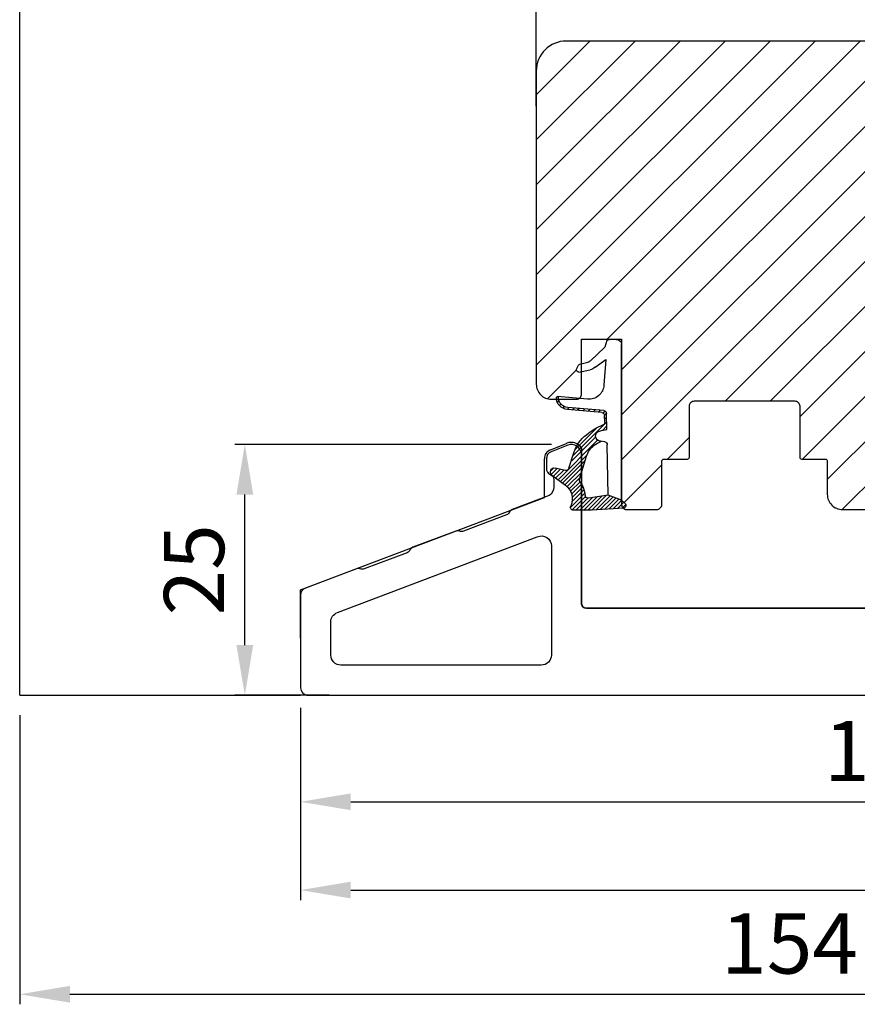
# Model space of a CAD drawing. Units: millimetres. Extents: x -6296 to -4799, y 290 to 1348.
# Drawn here: x -5183 to -5099, y 1029 to 1127 of the extents above; entities that cross this region are included whole.
import ezdxf

# ---------------------------------------------------------------- set-up
doc = ezdxf.new("R2010")
doc.units = ezdxf.units.MM
doc.layers.get('DEFPOINTS').update_dxf_attribs({"lineweight": 0})
for name, color, linetype, lineweight in [('02 MEASURES', 156, 'Continuous', 13), ('03 FRAME', 40, 'Continuous', 25), ('05 SASH', 40, 'Continuous', 25), ('13 GASKET', 254, 'Continuous', 25), ('22 GLASKLODS', 22, 'Continuous', 25)]:
    doc.layers.add(name, color=color, linetype=linetype, lineweight=lineweight)
doc.styles.add('Webdimx4', font='arial.ttf')
doc.dimstyles.new('Webdimx4', dxfattribs={"dimscale": 0, "dimtxt": 6, "dimasz": 5, "dimexe": 1, "dimexo": 2, "dimgap": 2, "dimtad": 1, "dimdec": 0, "dimdsep": 46, "dimtxsty": 'Webdimx4', "dimcen": -1, "dimclrd": 256, "dimclre": 256, "dimclrt": 256, "dimazin": 2, "dimtfac": 1, "dimtdec": 0, "dimtmove": 0, "dimatfit": 3, "dimfxl": 1, "dimtolj": 1, "dimarcsym": 0})

# ---------------------------------------------------------------- blocks, each defined once
blk = doc.blocks.new('*D2411')
at = {"layer": '02 MEASURES', "lineweight": -2}
for p, q in [((-5036.588, 1059.439), (-5036.588, 1048.313)), ((-5154.588, 1058.689), (-5154.588, 1048.313)), ((-5149.588, 1049.313), (-5041.588, 1049.313))]:
    blk.add_line(p, q, dxfattribs=at)
at = {"layer": '02 MEASURES'}
for points in [[(-5149.588, 1050.146), (-5149.588, 1048.479), (-5154.588, 1049.313)], [(-5041.588, 1048.479), (-5041.588, 1050.146), (-5036.588, 1049.313)]]:
    blk.add_solid(points, dxfattribs=at)
at = {"layer": 'DEFPOINTS', "color": 0}
for p in [(-5036.588, 1061.439), (-5154.588, 1060.689), (-5036.588, 1049.313)]:
    blk.add_point(p, dxfattribs=at)
at = {"layer": '02 MEASURES', "insert": (-5095.588, 1054.376), "char_height": 6, "attachment_point": 5, "style": 'Webdimx4'}
blk.add_mtext('\\A1;118', dxfattribs=at)
blk = doc.blocks.new('*D2412')
at = {"layer": '02 MEASURES', "lineweight": -2}
for p, q in [((-5029.084, 1061.099), (-5029.084, 1039.514)), ((-5154.588, 1058.689), (-5154.588, 1039.514)), ((-5149.588, 1040.514), (-5034.084, 1040.514))]:
    blk.add_line(p, q, dxfattribs=at)
at = {"layer": '02 MEASURES'}
for points in [[(-5149.588, 1041.347), (-5149.588, 1039.68), (-5154.588, 1040.514)], [(-5034.084, 1039.68), (-5034.084, 1041.347), (-5029.084, 1040.514)]]:
    blk.add_solid(points, dxfattribs=at)
at = {"layer": 'DEFPOINTS', "color": 0}
for p in [(-5029.084, 1063.099), (-5154.588, 1060.689), (-5029.084, 1040.514)]:
    blk.add_point(p, dxfattribs=at)
at = {"layer": '02 MEASURES', "insert": (-5091.836, 1045.577), "char_height": 6, "attachment_point": 5, "style": 'Webdimx4'}
blk.add_mtext('\\A1;126', dxfattribs=at)
blk = doc.blocks.new('*D2414')
at = {"layer": '02 MEASURES', "lineweight": -2}
for p, q in [((-5131.087, 1124.145), (-5131.087, 1174.954)), ((-5039.082, 1103.478), (-5039.082, 1174.954)), ((-5126.087, 1173.954), (-5044.082, 1173.954))]:
    blk.add_line(p, q, dxfattribs=at)
at = {"layer": '02 MEASURES'}
for points in [[(-5126.087, 1174.788), (-5126.087, 1173.121), (-5131.087, 1173.954)], [(-5044.082, 1173.121), (-5044.082, 1174.788), (-5039.082, 1173.954)]]:
    blk.add_solid(points, dxfattribs=at)
at = {"layer": 'DEFPOINTS', "color": 0}
for p in [(-5039.082, 1173.954), (-5131.087, 1122.145), (-5039.082, 1101.478)]:
    blk.add_point(p, dxfattribs=at)
at = {"layer": '02 MEASURES', "insert": (-5089.5, 1179.017), "char_height": 6, "attachment_point": 5, "style": 'Webdimx4'}
blk.add_mtext('\\A1;92', dxfattribs=at)
blk = doc.blocks.new('*D2416')
at = {"layer": '02 MEASURES', "lineweight": -2}
for p, q in [((-5129.584, 1084.939), (-5161.142, 1084.939)), ((-5160.142, 1064.939), (-5160.142, 1079.939)), ((-5151.733, 1059.939), (-5161.142, 1059.939))]:
    blk.add_line(p, q, dxfattribs=at)
at = {"layer": '02 MEASURES'}
for points in [[(-5159.309, 1079.939), (-5160.976, 1079.939), (-5160.142, 1084.939)], [(-5160.976, 1064.939), (-5159.309, 1064.939), (-5160.142, 1059.939)]]:
    blk.add_solid(points, dxfattribs=at)
at = {"layer": 'DEFPOINTS', "color": 0}
for p in [(-5160.142, 1084.939), (-5127.584, 1084.939), (-5149.733, 1059.939)]:
    blk.add_point(p, dxfattribs=at)
at = {"layer": '02 MEASURES', "insert": (-5165.205, 1072.439), "char_height": 6, "attachment_point": 5, "rotation": 90, "style": 'Webdimx4'}
blk.add_mtext('\\A1;25', dxfattribs=at)
blk = doc.blocks.new('A$C32089')
at = {"layer": '13 GASKET'}
for p, q in [((0.93, 17.008), (1.673, 17.008)), ((1.892, 16.913), (2.111, 16.246)), ((0.43, 0.998), (0.43, 16.508)), ((2.111, 16.246), (3.542, 14.887)), ((1.991, 15.033), (2.187, 12.446)), ((3.077, 14.254), (1.991, 15.033)), ((4.574, 14.556), (3.792, 14.741)), ((4.688, 13.766), (3.569, 13.995)), ((4.907, 14.051), (4.707, 14.451)), ((3.81, 11.061), (6.821, 11.316)), ((6.676, 10.917), (6.831, 10.763)), ((6.73, 11.239), (6.73, 11.308)), ((2.086, 9.887), (2.274, 9.699)), ((2.206, 9.924), (5.801, 10.242)), ((2.404, 9.741), (5.819, 10.043)), ((2.548, 9.954), (2.733, 9.77)), ((3.068, 10), (3.252, 9.816)), ((3.588, 10.046), (3.772, 9.862)), ((4.107, 10.092), (4.292, 9.908)), ((4.627, 10.138), (4.812, 9.954)), ((5.147, 10.184), (5.331, 10)), ((5.667, 10.23), (5.851, 10.046)), ((6.136, 10.326), (6.286, 10.176)), ((6.466, 10.562), (6.607, 10.421)), ((1.887, 8.043), (1.933, 9.632)), ((1.926, 9.275), (2.11, 9.091)), ((1.928, 9.673), (2.125, 9.475)), ((2.092, 8.783), (2.13, 9.446)), ((1.894, 8.406), (2.342, 7.958)), ((1.902, 8.798), (5.247, 5.453)), ((2.861, 8.239), (5.075, 6.026)), ((2.097, 6.809), (2.528, 6.888)), ((2.515, 6.886), (2.599, 6.801)), ((2.528, 6.888), (2.528, 6.888)), ((2.819, 6.981), (6.761, 3.04)), ((3.017, 7.284), (5.396, 4.905)), ((4.216, 7.285), (4.432, 7.069)), ((1.755, 1.504), (1.852, 6.521)), ((3.873, 5.527), (6.531, 2.869)), ((4.622, 3.089), (3.923, 5.368)), ((4.052, 4.948), (6.302, 2.698)), ((5.675, 4.173), (5.178, 5.708)), ((4.229, 4.372), (6.073, 2.528)), ((6.035, 3.96), (7.034, 4.2)), ((6.201, 4), (6.99, 3.21)), ((6.523, 4.077), (7.219, 3.381)), ((6.846, 4.155), (7.44, 3.561)), ((7.195, 4.206), (7.522, 3.878)), ((4.405, 3.795), (5.843, 2.357)), ((4.582, 3.218), (5.67, 2.131)), ((7.367, 3.49), (6.031, 2.497)), ((4.18, 2.02), (5.374, 0.826)), ((4.288, 2.313), (5.35, 1.25)), ((4.419, 2.582), (5.409, 1.591)), ((4.571, 2.829), (5.519, 1.881)), ((0.43, 0.998), (0.099, 0.7)), ((0.415, 0.985), (1.269, 0.131)), ((0.43, 0.998), (1.755, 1.504)), ((0.699, 1.101), (1.695, 0.106)), ((0.989, 1.212), (2.121, 0.08)), ((1.278, 1.322), (2.547, 0.054)), ((1.568, 1.433), (2.972, 0.028)), ((1.755, 1.504), (3.724, 1.213)), ((1.92, 1.48), (3.398, 0.002)), ((2.39, 1.41), (3.8, 0)), ((2.86, 1.341), (4.2, 0)), ((3.329, 1.271), (4.6, 0)), ((3.799, 1.201), (5, 0)), ((4.032, 1.368), (5.366, 0.034)), ((4.1, 1.7), (5.527, 0.274)), ((0.019, 0.582), (0.417, 0.183)), ((0.193, 0.197), (3.432, 0)), ((0.205, 0.795), (0.843, 0.157)), ((3.435, 0), (5.228, 0))]:
    blk.add_line(p, q, dxfattribs=at)
for centre, radius, start, end in [((0.93, 16.508), 0.5, 90, 180), ((1.673, 16.708), 0.3, 43.00469, 90), ((3.907, 15.228), 0.5, 223.00469, 256.6853), ((3.77, 14.975), 1, 226.11996, 258.39945), ((4.528, 14.362), 0.2, 26.56505, 76.6853), ((4.728, 13.962), 0.2, 258.39945, 26.56505), ((3.683, 12.555), 1.5, 184.19224, 274.84924), ((5.73, 11.239), 1, 274.08562, 0), ((5.73, 11.239), 1.2, 274.08562, 358.80112), ((6.829, 11.216), 0.1, 358.80112, 94.84924), ((2.233, 9.625), 0.3, 95.05301, 178.67618), ((2.43, 9.442), 0.3, 95.05301, 179.20012), ((1.383, 4.044), 4.03, 72.10008, 82.81709), ((2.392, 8.775), 0.3, 178.40042, 249.42735), ((0.383, 3.422), 5.417, 49.15451, 69.42735), ((2.528, 7.388), 0.5, 270, 79.20088), ((1.06, 3.555), 3.592, 54.14085, 67.40691), ((1.993, 4.846), 3.3, 15.14978, 54.14085), ((2.152, 6.514), 0.3, 100.40771, 178.67618), ((1.993, 4.846), 2, 15.14978, 54.14085), ((5.965, 4.251), 0.3, 195.14978, 283.53864), ((7.128, 3.811), 0.4, 306.64581, 103.53864), ((4.332, 3.011), 0.3, 325.32599, 15.14978), ((7.046, 1.133), 3, 145.32599, 173.45505), ((7.046, 1.133), 1.7, 126.64581, 204.61863), ((3.768, 1.509), 0.3, 261.56231, 353.45505), ((0.3, 0.477), 0.3, 132.08064, 249.02635), ((3.435, 3.58), 3.58, 269.95117, 270), ((5.228, 0.3), 0.3, 270, 24.61863)]:
    blk.add_arc(centre, radius, start, end, dxfattribs=at)
blk = doc.blocks.new('A$C13285')
at = {"layer": '13 GASKET'}
blk.add_blockref('A$C32089', (0, 0), dxfattribs=at)
blk = doc.blocks.new('gasket')
at = {"layer": '13 GASKET', "xscale": -1}
blk.add_blockref('A$C13285', (157.188, 116.838), dxfattribs=at)
blk = doc.blocks.new('*D2417')
at = {"layer": '02 MEASURES', "lineweight": -2}
for p, q in [((-5029.084, 1059.099), (-5029.084, 1029.129)), ((-5182.588, 1057.939), (-5182.588, 1029.129)), ((-5177.588, 1030.129), (-5034.084, 1030.129))]:
    blk.add_line(p, q, dxfattribs=at)
at = {"layer": '02 MEASURES'}
for points in [[(-5177.588, 1030.962), (-5177.588, 1029.296), (-5182.588, 1030.129)], [(-5034.084, 1029.296), (-5034.084, 1030.962), (-5029.084, 1030.129)]]:
    blk.add_solid(points, dxfattribs=at)
at = {"layer": 'DEFPOINTS', "color": 0}
for p in [(-5029.084, 1061.099), (-5182.588, 1059.939), (-5029.084, 1030.129)]:
    blk.add_point(p, dxfattribs=at)
at = {"layer": '02 MEASURES', "insert": (-5105.836, 1035.192), "char_height": 6, "attachment_point": 5, "style": 'Webdimx4'}
blk.add_mtext('\\A1;154', dxfattribs=at)
blk = doc.blocks.new('*D2430')
at = {"layer": '02 MEASURES', "lineweight": -2}
for p, q in [((-5131.083, 1118.647), (-5131.083, 1189.272)), ((-5028.981, 1121.056), (-5028.981, 1189.272)), ((-5126.083, 1188.272), (-5033.981, 1188.272))]:
    blk.add_line(p, q, dxfattribs=at)
at = {"layer": '02 MEASURES'}
for points in [[(-5126.083, 1189.106), (-5126.083, 1187.439), (-5131.083, 1188.272)], [(-5033.981, 1187.439), (-5033.981, 1189.106), (-5028.981, 1188.272)]]:
    blk.add_solid(points, dxfattribs=at)
at = {"layer": 'DEFPOINTS', "color": 0}
for p in [(-5028.981, 1188.272), (-5028.981, 1119.056), (-5131.083, 1116.647)]:
    blk.add_point(p, dxfattribs=at)
at = {"layer": '02 MEASURES', "insert": (-5080.032, 1193.335), "char_height": 6, "attachment_point": 5, "style": 'Webdimx4'}
blk.add_mtext('\\A1;102', dxfattribs=at)

msp = doc.modelspace()

# ---------------------------------------------------------------- hatches: boundary and pattern name
at = {"layer": '05 SASH'}
h = msp.add_hatch(dxfattribs=at)
h.set_pattern_fill('ANSI31', color=256, style=0)
h.set_pattern_definition([(45, (-594075.619, 302558.672), (-2.24506403, 2.24506403), [])])
h.paths.add_polyline_path([(-5039.082, 1089.646), (-5039.082, 1097.395), (-5039.083, 1097.399), (-5039.083, 1097.401), (-5039.083, 1097.403), (-5039.083, 1097.405), (-5039.083, 1097.407), (-5039.083, 1097.409), (-5039.083, 1097.411), (-5039.083, 1097.412), (-5039.083, 1097.413), (-5039.083, 1097.414), (-5039.083, 1097.415), (-5039.083, 1097.416), (-5039.084, 1097.417), (-5039.084, 1097.418), (-5039.084, 1097.419), (-5039.084, 1097.42), (-5039.084, 1097.421), (-5039.084, 1097.422), (-5039.084, 1097.423), (-5039.084, 1097.424), (-5039.084, 1097.425), (-5039.084, 1097.426), (-5039.084, 1097.427), (-5039.084, 1097.428), (-5039.085, 1097.429), (-5039.085, 1097.429), (-5039.085, 1097.43), (-5039.085, 1097.431), (-5039.085, 1097.432), (-5039.085, 1097.433), (-5039.085, 1097.434), (-5039.085, 1097.435), (-5039.086, 1097.436), (-5039.086, 1097.437), (-5039.086, 1097.438), (-5039.086, 1097.439), (-5039.086, 1097.44), (-5039.086, 1097.441), (-5039.087, 1097.442), (-5039.087, 1097.443), (-5039.087, 1097.444), (-5039.087, 1097.445), (-5039.087, 1097.446), (-5039.088, 1097.447), (-5039.088, 1097.448), (-5039.088, 1097.449), (-5039.088, 1097.45), (-5039.088, 1097.451), (-5039.089, 1097.452), (-5039.089, 1097.453), (-5039.089, 1097.454), (-5039.089, 1097.455), (-5039.09, 1097.456), (-5039.09, 1097.457), (-5039.09, 1097.458), (-5039.091, 1097.459), (-5039.091, 1097.459), (-5039.091, 1097.46), (-5039.091, 1097.46), (-5039.091, 1097.461), (-5039.091, 1097.461), (-5039.092, 1097.462), (-5039.092, 1097.462), (-5039.092, 1097.462), (-5039.092, 1097.463), (-5039.092, 1097.463), (-5039.092, 1097.464), (-5039.093, 1097.464), (-5039.093, 1097.465), (-5039.093, 1097.465), (-5039.093, 1097.466), (-5039.093, 1097.466), (-5039.093, 1097.467), (-5039.094, 1097.467), (-5039.094, 1097.468), (-5039.094, 1097.468), (-5039.094, 1097.469), (-5039.094, 1097.469), (-5039.095, 1097.47), (-5039.095, 1097.47), (-5039.095, 1097.471), (-5039.095, 1097.471), (-5039.095, 1097.472), (-5039.096, 1097.472), (-5039.096, 1097.472), (-5039.096, 1097.473), (-5039.096, 1097.473), (-5039.097, 1097.474), (-5039.097, 1097.474), (-5039.097, 1097.475), (-5039.097, 1097.475), (-5039.097, 1097.476), (-5039.098, 1097.476), (-5039.098, 1097.477), (-5039.098, 1097.477), (-5039.098, 1097.478), (-5039.099, 1097.478), (-5039.099, 1097.479), (-5039.099, 1097.479), (-5039.099, 1097.48), (-5039.1, 1097.48), (-5039.1, 1097.48), (-5039.1, 1097.481), (-5039.1, 1097.481), (-5039.101, 1097.482), (-5039.101, 1097.482), (-5039.101, 1097.483), (-5039.101, 1097.483), (-5039.102, 1097.484), (-5039.102, 1097.484), (-5039.102, 1097.485), (-5039.103, 1097.485), (-5039.103, 1097.486), (-5039.103, 1097.486), (-5039.103, 1097.487), (-5039.104, 1097.487), (-5039.104, 1097.487), (-5039.104, 1097.488), (-5039.105, 1097.488), (-5039.105, 1097.489), (-5039.105, 1097.489), (-5039.106, 1097.49), (-5039.106, 1097.49), (-5039.106, 1097.491), (-5039.107, 1097.491), (-5039.107, 1097.492), (-5039.107, 1097.492), (-5039.108, 1097.493), (-5039.108, 1097.493), (-5039.108, 1097.493), (-5039.109, 1097.494), (-5039.109, 1097.494), (-5039.109, 1097.495), (-5039.11, 1097.495), (-5039.11, 1097.496), (-5039.11, 1097.496), (-5039.111, 1097.497), (-5039.111, 1097.497), (-5039.111, 1097.498), (-5039.112, 1097.498), (-5039.112, 1097.498), (-5039.112, 1097.499), (-5039.113, 1097.499), (-5039.113, 1097.5), (-5039.114, 1097.5), (-5039.114, 1097.501), (-5039.114, 1097.501), (-5039.115, 1097.502), (-5039.115, 1097.502), (-5039.116, 1097.503), (-5039.116, 1097.503), (-5039.116, 1097.503), (-5039.117, 1097.504), (-5039.118, 1097.505), (-5039.119, 1097.506), (-5039.12, 1097.507), (-5039.12, 1097.508), (-5039.121, 1097.509), (-5039.122, 1097.51), (-5039.123, 1097.511), (-5039.124, 1097.512), (-5039.125, 1097.512), (-5039.125, 1097.513), (-5039.127, 1097.515), (-5039.129, 1097.517), (-5039.162, 1097.555), (-5039.169, 1097.56), (-5039.173, 1097.563), (-5039.176, 1097.565), (-5039.18, 1097.568), (-5039.182, 1097.569), (-5039.183, 1097.571), (-5039.185, 1097.572), (-5039.187, 1097.573), (-5039.188, 1097.574), (-5039.19, 1097.576), (-5039.192, 1097.577), (-5039.194, 1097.578), (-5039.195, 1097.58), (-5039.197, 1097.581), (-5039.199, 1097.582), (-5039.201, 1097.584), (-5039.203, 1097.585), (-5039.204, 1097.586), (-5039.206, 1097.588), (-5039.208, 1097.589), (-5039.21, 1097.59), (-5039.211, 1097.592), (-5039.213, 1097.593), (-5039.215, 1097.594), (-5039.217, 1097.596), (-5039.219, 1097.597), (-5039.22, 1097.598), (-5039.222, 1097.6), (-5039.224, 1097.601), (-5039.226, 1097.602), (-5039.228, 1097.604), (-5039.229, 1097.605), (-5039.231, 1097.607), (-5039.233, 1097.608), (-5039.235, 1097.609), (-5039.237, 1097.611), (-5039.239, 1097.612), (-5039.241, 1097.614), (-5039.242, 1097.615), (-5039.244, 1097.616), (-5039.246, 1097.618), (-5039.248, 1097.619), (-5039.25, 1097.62), (-5039.252, 1097.622), (-5039.254, 1097.623), (-5039.255, 1097.625), (-5039.257, 1097.626), (-5039.259, 1097.628), (-5039.261, 1097.629), (-5039.263, 1097.63), (-5039.265, 1097.632), (-5039.267, 1097.633), (-5039.269, 1097.635), (-5039.271, 1097.636), (-5039.272, 1097.637), (-5039.274, 1097.639), (-5039.276, 1097.64), (-5039.278, 1097.642), (-5039.28, 1097.643), (-5039.282, 1097.645), (-5039.284, 1097.646), (-5039.286, 1097.647), (-5039.288, 1097.649), (-5039.29, 1097.65), (-5039.293, 1097.653), (-5039.297, 1097.656), (-5039.301, 1097.659), (-5039.305, 1097.662), (-5039.309, 1097.665), (-5039.313, 1097.668), (-5039.317, 1097.67), (-5039.32, 1097.673), (-5039.324, 1097.676), (-5039.328, 1097.679), (-5039.332, 1097.682), (-5039.336, 1097.685), (-5039.34, 1097.688), (-5039.344, 1097.691), (-5039.348, 1097.694), (-5039.352, 1097.697), (-5039.355, 1097.7), (-5039.359, 1097.703), (-5039.363, 1097.706), (-5039.367, 1097.708), (-5039.371, 1097.711), (-5039.375, 1097.714), (-5039.379, 1097.717), (-5039.387, 1097.723), (-5039.395, 1097.729), (-5039.402, 1097.735), (-5039.869, 1098.085, -0.236068), (-5039.949, 1098.245, -0.236068), (-5039.869, 1098.405), (-5039.402, 1098.755), (-5039.395, 1098.761), (-5039.387, 1098.767), (-5039.379, 1098.773), (-5039.375, 1098.776), (-5039.371, 1098.779), (-5039.367, 1098.781), (-5039.363, 1098.784), (-5039.359, 1098.787), (-5039.355, 1098.79), (-5039.352, 1098.793), (-5039.348, 1098.796), (-5039.344, 1098.799), (-5039.34, 1098.802), (-5039.336, 1098.805), (-5039.332, 1098.808), (-5039.328, 1098.811), (-5039.324, 1098.814), (-5039.32, 1098.817), (-5039.316, 1098.819), (-5039.313, 1098.822), (-5039.309, 1098.825), (-5039.307, 1098.827), (-5039.305, 1098.828), (-5039.303, 1098.83), (-5039.301, 1098.831), (-5039.299, 1098.832), (-5039.297, 1098.834), (-5039.295, 1098.835), (-5039.293, 1098.837), (-5039.291, 1098.838), (-5039.29, 1098.84), (-5039.288, 1098.841), (-5039.286, 1098.842), (-5039.284, 1098.844), (-5039.282, 1098.845), (-5039.28, 1098.847), (-5039.278, 1098.848), (-5039.276, 1098.85), (-5039.274, 1098.851), (-5039.272, 1098.852), (-5039.271, 1098.854), (-5039.269, 1098.855), (-5039.267, 1098.857), (-5039.265, 1098.858), (-5039.263, 1098.86), (-5039.261, 1098.861), (-5039.259, 1098.862), (-5039.257, 1098.864), (-5039.256, 1098.865), (-5039.254, 1098.867), (-5039.252, 1098.868), (-5039.25, 1098.869), (-5039.248, 1098.871), (-5039.246, 1098.872), (-5039.244, 1098.874), (-5039.242, 1098.875), (-5039.241, 1098.876), (-5039.239, 1098.878), (-5039.237, 1098.879), (-5039.235, 1098.881), (-5039.233, 1098.882), (-5039.231, 1098.883), (-5039.23, 1098.885), (-5039.228, 1098.886), (-5039.226, 1098.887), (-5039.224, 1098.889), (-5039.222, 1098.89), (-5039.22, 1098.892), (-5039.219, 1098.893), (-5039.217, 1098.894), (-5039.215, 1098.896), (-5039.213, 1098.897), (-5039.211, 1098.898), (-5039.21, 1098.9), (-5039.208, 1098.901), (-5039.206, 1098.902), (-5039.204, 1098.904), (-5039.202, 1098.905), (-5039.201, 1098.906), (-5039.199, 1098.908), (-5039.197, 1098.909), (-5039.195, 1098.91), (-5039.194, 1098.912), (-5039.192, 1098.913), (-5039.19, 1098.914), (-5039.188, 1098.916), (-5039.187, 1098.917), (-5039.185, 1098.918), (-5039.183, 1098.919), (-5039.181, 1098.921), (-5039.18, 1098.922), (-5039.178, 1098.923), (-5039.176, 1098.925), (-5039.173, 1098.927), (-5039.169, 1098.93), (-5039.166, 1098.932), (-5039.162, 1098.935), (-5039.129, 1098.973), (-5039.127, 1098.975), (-5039.125, 1098.977), (-5039.125, 1098.977), (-5039.124, 1098.978), (-5039.123, 1098.979), (-5039.122, 1098.98), (-5039.121, 1098.981), (-5039.12, 1098.982), (-5039.12, 1098.983), (-5039.119, 1098.984), (-5039.118, 1098.985), (-5039.117, 1098.986), (-5039.116, 1098.986), (-5039.116, 1098.987), (-5039.116, 1098.987), (-5039.115, 1098.988), (-5039.115, 1098.988), (-5039.114, 1098.989), (-5039.114, 1098.989), (-5039.114, 1098.99), (-5039.113, 1098.99), (-5039.113, 1098.991), (-5039.112, 1098.991), (-5039.112, 1098.991), (-5039.112, 1098.992), (-5039.111, 1098.992), (-5039.111, 1098.993), (-5039.111, 1098.993), (-5039.11, 1098.994), (-5039.11, 1098.994), (-5039.11, 1098.995), (-5039.109, 1098.995), (-5039.109, 1098.996), (-5039.109, 1098.996), (-5039.108, 1098.996), (-5039.108, 1098.997), (-5039.108, 1098.997), (-5039.107, 1098.998), (-5039.107, 1098.998), (-5039.107, 1098.999), (-5039.106, 1098.999), (-5039.106, 1099), (-5039.106, 1099), (-5039.105, 1099.001), (-5039.105, 1099.001), (-5039.105, 1099.002), (-5039.104, 1099.002), (-5039.104, 1099.002), (-5039.104, 1099.003), (-5039.103, 1099.003), (-5039.103, 1099.004), (-5039.103, 1099.004), (-5039.103, 1099.005), (-5039.102, 1099.005), (-5039.102, 1099.006), (-5039.102, 1099.006), (-5039.101, 1099.007), (-5039.101, 1099.007), (-5039.101, 1099.008), (-5039.101, 1099.008), (-5039.1, 1099.009), (-5039.1, 1099.009), (-5039.1, 1099.009), (-5039.1, 1099.01), (-5039.099, 1099.01), (-5039.099, 1099.011), (-5039.099, 1099.011), (-5039.099, 1099.012), (-5039.098, 1099.012), (-5039.098, 1099.013), (-5039.098, 1099.013), (-5039.098, 1099.014), (-5039.097, 1099.014), (-5039.097, 1099.015), (-5039.097, 1099.015), (-5039.097, 1099.016), (-5039.097, 1099.016), (-5039.096, 1099.017), (-5039.096, 1099.017), (-5039.096, 1099.017), (-5039.096, 1099.018), (-5039.095, 1099.018), (-5039.095, 1099.019), (-5039.095, 1099.019), (-5039.095, 1099.02), (-5039.095, 1099.02), (-5039.094, 1099.021), (-5039.094, 1099.021), (-5039.094, 1099.022), (-5039.094, 1099.022), (-5039.094, 1099.023), (-5039.093, 1099.023), (-5039.093, 1099.024), (-5039.093, 1099.024), (-5039.093, 1099.025), (-5039.093, 1099.025), (-5039.093, 1099.026), (-5039.092, 1099.026), (-5039.092, 1099.026), (-5039.092, 1099.027), (-5039.092, 1099.027), (-5039.092, 1099.028), (-5039.092, 1099.028), (-5039.091, 1099.029), (-5039.091, 1099.029), (-5039.091, 1099.03), (-5039.091, 1099.03), (-5039.091, 1099.031), (-5039.091, 1099.031), (-5039.09, 1099.032), (-5039.09, 1099.033), (-5039.09, 1099.034), (-5039.089, 1099.035), (-5039.089, 1099.036), (-5039.089, 1099.037), (-5039.089, 1099.038), (-5039.088, 1099.039), (-5039.088, 1099.04), (-5039.088, 1099.041), (-5039.088, 1099.042), (-5039.088, 1099.043), (-5039.087, 1099.044), (-5039.087, 1099.045), (-5039.087, 1099.046), (-5039.087, 1099.047), (-5039.087, 1099.048), (-5039.086, 1099.049), (-5039.086, 1099.05), (-5039.086, 1099.051), (-5039.086, 1099.052), (-5039.086, 1099.053), (-5039.086, 1099.054), (-5039.085, 1099.055), (-5039.085, 1099.056), (-5039.085, 1099.057), (-5039.085, 1099.057), (-5039.085, 1099.058), (-5039.085, 1099.059), (-5039.085, 1099.06), (-5039.085, 1099.061), (-5039.084, 1099.062), (-5039.084, 1099.063), (-5039.084, 1099.064), (-5039.084, 1099.065), (-5039.084, 1099.066), (-5039.084, 1099.067), (-5039.084, 1099.068), (-5039.084, 1099.069), (-5039.084, 1099.07), (-5039.084, 1099.071), (-5039.084, 1099.072), (-5039.084, 1099.073), (-5039.083, 1099.074), (-5039.083, 1099.075), (-5039.083, 1099.076), (-5039.083, 1099.077), (-5039.083, 1099.078), (-5039.083, 1099.079), (-5039.083, 1099.081), (-5039.083, 1099.083), (-5039.083, 1099.085), (-5039.083, 1099.087), (-5039.083, 1099.089), (-5039.083, 1099.091), (-5039.082, 1099.095), (-5039.082, 1106.301, 0.404026), (-5040.53, 1107.801), (-5079.082, 1109.147), (-5088.083, 1109.147, -0.414214), (-5091.083, 1112.147), (-5091.083, 1124.146, 0.414223), (-5092.083, 1125.146), (-5128.087, 1125.145, 0.414204), (-5131.087, 1122.145), (-5131.087, 1090.939, 0.414214), (-5129.587, 1089.439), (-5129.07, 1089.439, -0.032855), (-5129.084, 1089.596, -0.44548), (-5128.976, 1089.698), (-5128.884, 1089.69), (-5126.82, 1089.515, 0.286236), (-5126.587, 1089.99), (-5126.585, 1092.2), (-5126.842, 1092.147, -0.625875), (-5127.061, 1092.432), (-5126.861, 1092.832, -0.222245), (-5126.729, 1092.938), (-5126.585, 1092.972), (-5126.583, 1095.44), (-5122.584, 1095.44), (-5122.584, 1079.379), (-5122.57, 1079.367), (-5122.36, 1079.177), (-5122.254, 1079.081, -0.120654), (-5122.174, 1078.963, -0.411287), (-5122.347, 1078.578), (-5122.409, 1078.575, 0.178641), (-5122.084, 1078.455), (-5119.076, 1078.455, 0.414214), (-5118.576, 1078.955), (-5118.576, 1083.272, -0.414214), (-5118.376, 1083.472), (-5116.026, 1083.472, 0.414214), (-5115.826, 1083.672), (-5115.826, 1088.772, -0.414214), (-5115.326, 1089.272), (-5105.326, 1089.272, -0.414214), (-5104.826, 1088.772), (-5104.826, 1083.672, 0.414214), (-5104.626, 1083.472), (-5102.276, 1083.472, -0.414214), (-5102.076, 1083.272), (-5102.076, 1079.955, 0.414214), (-5100.576, 1078.455), (-5048.87, 1078.455, 0.327831), (-5047.438, 1079.506, -0.327831), (-5045.53, 1080.908), (-5044.984, 1080.908, -0.327831), (-5043.075, 1079.506, 0.327831), (-5041.644, 1078.455), (-5040.582, 1078.455, 0.414214), (-5039.082, 1079.955), (-5039.082, 1089.145)])

# ---------------------------------------------------------------- linework, layer by layer
at = {"layer": '03 FRAME', "linetype": 'Continuous', "lineweight": 25}
for p, q in [((-5182.588, 1059.939), (-5182.588, 1183.98)), ((-5129.686, 1084.39), (-5128.088, 1085.03)), ((-5128.088, 1085.03), (-5128.059, 1085.041)), ((-5128.059, 1085.041), (-5128.029, 1085.053)), ((-5126.588, 1084.609), (-5126.584, 1084.602)), ((-5126.584, 1084.602), (-5126.584, 1069.11)), ((-5130.284, 1079.654), (-5130.284, 1083.508)), ((-5154.588, 1070.439), (-5130.284, 1079.654)), ((-5154.588, 1065.639), (-5154.588, 1070.439)), ((-5126.084, 1068.61), (-5097.41, 1068.61)), ((-5182.588, 1059.939), (-5154.588, 1059.939))]:
    msp.add_line(p, q, dxfattribs=at)
for centre, radius, start, end in [((-5127.584, 1083.939), 1.2, 33.93901, 111.79926), ((-5129.333, 1083.508), 0.95, 111.79921, 180.00023), ((-5126.084, 1069.11), 0.5, 180.0003, 269.9997)]:
    msp.add_arc(centre, radius, start, end, dxfattribs=at)
at = {"layer": '05 SASH', "flags": 128}
msp.add_lwpolyline([(-5092.083, 1125.146), (-5128.087, 1125.145, 0.414204), (-5131.087, 1122.145), (-5131.087, 1090.939, 0.414214), (-5129.587, 1089.439), (-5127.084, 1089.439, 0.444433), (-5126.587, 1089.99), (-5126.583, 1095.44), (-5122.584, 1095.44), (-5122.584, 1078.955, 0.414214), (-5122.084, 1078.455), (-5119.076, 1078.455, 0.414214), (-5118.576, 1078.955), (-5118.576, 1083.272, -0.414214), (-5118.376, 1083.472), (-5116.026, 1083.472, 0.414214), (-5115.826, 1083.672), (-5115.826, 1088.772, -0.414214), (-5115.326, 1089.272), (-5105.326, 1089.272, -0.414214), (-5104.826, 1088.772), (-5104.826, 1083.672, 0.414214), (-5104.626, 1083.472), (-5102.276, 1083.472, -0.414214), (-5102.076, 1083.272), (-5102.076, 1079.955, 0.414214), (-5100.576, 1078.455), (-5048.87, 1078.455, 0.327831)], format="xyb", dxfattribs=at)
at = {"layer": '22 GLASKLODS'}
msp.add_lwpolyline([(-5097.21, 1068.61), (-5126.084, 1068.61, -0.414214), (-5126.584, 1069.11), (-5126.584, 1083.939, 0.530589), (-5127.955, 1084.867), (-5129.612, 1084.205, 0.306687), (-5130.084, 1083.508), (-5130.084, 1082.584, 0.298256), (-5129.634, 1081.897, -0.298224), (-5129.334, 1081.439), (-5129.334, 1080.685, -0.260812), (-5129.811, 1079.833), (-5133.491, 1078.438, 0.201537), (-5133.772, 1078.171, -0.201526), (-5134.053, 1077.904), (-5138.341, 1076.278, -0.198912), (-5138.723, 1076.29), (-5138.732, 1076.294, 0.198912), (-5139.115, 1076.305), (-5143.403, 1074.68, 0.201537), (-5143.684, 1074.413, -0.201526), (-5143.964, 1074.146), (-5148.252, 1072.52, -0.198912), (-5148.635, 1072.532), (-5148.644, 1072.536, 0.198912), (-5149.026, 1072.547), (-5154.104, 1070.622, 0.311635), (-5154.588, 1069.921), (-5154.588, 1060.689, 0.414214), (-5153.838, 1059.939), (-5038.088, 1059.939, 0.414214)], format="xyb", dxfattribs=at)
msp.add_lwpolyline([(-5129.584, 1063.939, -0.414214), (-5130.584, 1062.939), (-5150.567, 1062.939, -0.414214), (-5151.567, 1063.939), (-5151.567, 1067.243, -0.311635), (-5150.921, 1068.178), (-5130.985, 1075.736, -0.541032), (-5129.584, 1074.821)], format="xyb", close=True, dxfattribs=at)

# ---------------------------------------------------------------- block references
at = {"layer": '03 FRAME'}
msp.add_blockref('gasket', (-5279.343, 961.544), dxfattribs=at)

# ---------------------------------------------------------------- dimensions: what is measured, and where the dimension line sits
at = {"layer": '02 MEASURES'}
for base, p1, p2, picture, middle in [((-5028.981, 1188.272), (-5131.083, 1116.647), (-5028.981, 1119.056), '*D2430', (-5080.032, 1193.335)), ((-5029.084, 1040.514), (-5154.588, 1060.689), (-5029.084, 1063.099), '*D2412', (-5091.836, 1045.577)), ((-5029.084, 1030.129), (-5182.588, 1059.939), (-5029.084, 1061.099), '*D2417', (-5105.836, 1035.192)), ((-5036.588, 1049.313), (-5154.588, 1060.689), (-5036.588, 1061.439), '*D2411', (-5095.588, 1054.376))]:
    dim = msp.add_linear_dim(base=base, p1=p1, p2=p2, dimstyle='Webdimx4', override={"dimscale": 1}, dxfattribs=at)
    dim.commit()
    dim.dimension.update_dxf_attribs({"geometry": picture, "text_midpoint": middle})
dim = msp.add_linear_dim(base=(-5039.082, 1173.954), p1=(-5131.087, 1122.145), p2=(-5039.082, 1101.478), dimstyle='Webdimx4', override={"dimscale": 1}, dxfattribs=at)
dim.commit()
dim.dimension.update_dxf_attribs({"geometry": '*D2414', "text_midpoint": (-5089.5, 1173.954), "dimtype": 160})
dim = msp.add_linear_dim(base=(-5160.142, 1084.939), p1=(-5149.733, 1059.939), p2=(-5127.584, 1084.939), angle=270, dimstyle='Webdimx4', override={"dimscale": 1}, dxfattribs=at)
dim.commit()
dim.dimension.update_dxf_attribs({"geometry": '*D2416', "text_midpoint": (-5165.205, 1072.439)})

doc.saveas('drawing.dxf')
